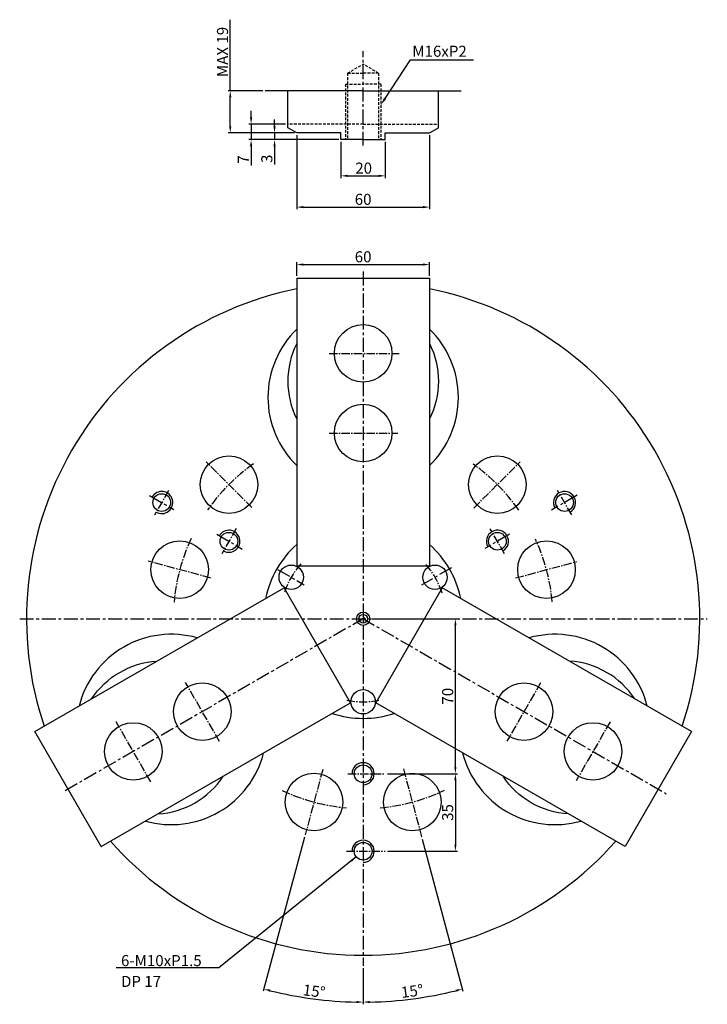
# Model space of a CAD drawing. Extents: x 181 to 11481, y 124 to 5990.
# Drawn here: x 582 to 893, y 281 to 726 of the extents above; entities that cross this region are included whole.
import ezdxf

# ---------------------------------------------------------------- set-up
doc = ezdxf.new("R2010")
doc.units = 0
doc.header["$LTSCALE"] = 5
doc.header["$MEASUREMENT"] = 0
for name, pattern in [('CENTER', [2, 1.25, -0.25, 0.25, -0.25]), ('CENTER2', [1.125, 0.75, -0.125, 0.125, -0.125]), ('HIDDEN', [0.375, 0.25, -0.125])]:
    doc.linetypes.add(name, pattern=pattern)
doc.layers.get('0').update_dxf_attribs({"linetype": 'CONTINUOUS'})
doc.layers.get('DEFPOINTS').update_dxf_attribs({"linetype": 'CONTINUOUS'})
for name, color, linetype in [('CEN', 1, 'CENTER'), ('CEN2', 1, 'CENTER2'), ('HID', 2, 'HIDDEN')]:
    doc.layers.add(name, color=color, linetype=linetype)
doc.styles.add('HAN', font='simplex', dxfattribs={"bigfont": 'HS'})
doc.styles.get("Standard").update_dxf_attribs({"font": 'SIMPLEX.shx'})
doc.dimstyles.get("Standard").update_dxf_attribs({"dimtxt": 0.18, "dimasz": 0.18, "dimexe": 0.18, "dimexo": 0.0625, "dimgap": 0.09, "dimtad": 0, "dimtih": 1, "dimtoh": 1, "dimdec": 4, "dimzin": 0, "dimdsep": 46, "dimtxsty": 'Standard', "dimcen": 0.09, "dimadec": 0, "dimazin": 0, "dimtfac": 1, "dimtdec": 4, "dimtofl": 0, "dimtmove": 0, "dimatfit": 3, "dimfxl": 0, "dimtolj": 1, "dimtzin": 0, "dimarcsym": 0})

# ---------------------------------------------------------------- blocks, each defined once
blk = doc.blocks.new('*D147')
at = {"color": 2, "lineweight": -2}
for p, q in [((710.84, 356.68), (692.19, 287.06)), ((737.26, 297.45), (737.26, 281.13))]:
    blk.add_line(p, q, dxfattribs=at)
at = {"color": 1, "lineweight": -2}
blk.add_arc((737.26, 455.27), 173.14, 255.9928, 269.0072, dxfattribs=at)
at = {"color": 1}
for points in [[(695.23, 286.79), (695.48, 287.76), (692.45, 288.03)], [(734.27, 282.65), (734.26, 281.65), (737.26, 282.13)]]:
    blk.add_solid(points, dxfattribs=at)
at = {"layer": 'DEFPOINTS', "color": 0}
for p in [(737.26, 612.13), (719.03, 387.23), (711.1, 357.64), (737.26, 298.45), (707.2, 284.76)]:
    blk.add_point(p, dxfattribs=at)
at = {"color": 3, "insert": (715.12, 287.08), "char_height": 5, "attachment_point": 5, "rotation": 352.5}
blk.add_mtext('\\A1;15°', dxfattribs=at)
blk = doc.blocks.new('*D148')
at = {"color": 2, "lineweight": -2}
for p, q in [((763.93, 355.73), (782.33, 287.06)), ((737.26, 297.45), (737.26, 281.13))]:
    blk.add_line(p, q, dxfattribs=at)
at = {"color": 1, "lineweight": -2}
blk.add_arc((737.26, 455.27), 173.14, 270.9928, 284.0072, dxfattribs=at)
at = {"color": 1}
for points in [[(779.04, 287.76), (779.29, 286.79), (782.07, 288.03)], [(740.27, 281.66), (740.26, 282.66), (737.26, 282.13)]]:
    blk.add_solid(points, dxfattribs=at)
at = {"layer": 'DEFPOINTS', "color": 0}
for p in [(737.26, 612.13), (754.94, 389.29), (763.67, 356.7), (737.26, 298.45), (752.35, 282.79)]:
    blk.add_point(p, dxfattribs=at)
at = {"color": 3, "insert": (759.4, 287.08), "char_height": 5, "attachment_point": 5, "rotation": 7.5}
blk.add_mtext('\\A1;15°', dxfattribs=at)
blk = doc.blocks.new('*D155')
at = {"color": 2, "lineweight": -2}
for p, q in [((741.26, 455.27), (779.92, 455.27)), ((748.26, 385.27), (779.92, 385.27))]:
    blk.add_line(p, q, dxfattribs=at)
at = {"color": 1, "lineweight": -2}
blk.add_line((778.92, 388.27), (778.92, 452.27), dxfattribs=at)
at = {"color": 1}
for points in [[(778.42, 452.27), (779.42, 452.27), (778.92, 455.27)], [(778.42, 388.27), (779.42, 388.27), (778.92, 385.27)]]:
    blk.add_solid(points, dxfattribs=at)
at = {"layer": 'DEFPOINTS', "color": 0}
for p in [(740.26, 455.27), (778.92, 455.27), (747.26, 385.27)]:
    blk.add_point(p, dxfattribs=at)
at = {"color": 3, "insert": (775.42, 420.27), "char_height": 5, "attachment_point": 5, "rotation": 90}
blk.add_mtext('\\A1;70', dxfattribs=at)
blk = doc.blocks.new('*D156')
at = {"color": 2, "lineweight": -2}
for p, q in [((748.26, 385.27), (779.92, 385.27)), ((748.26, 350.27), (779.92, 350.27))]:
    blk.add_line(p, q, dxfattribs=at)
at = {"color": 1, "lineweight": -2}
blk.add_line((778.92, 382.27), (778.92, 353.27), dxfattribs=at)
at = {"color": 1}
for points in [[(778.42, 382.27), (779.42, 382.27), (778.92, 385.27)], [(778.42, 353.27), (779.42, 353.27), (778.92, 350.27)]]:
    blk.add_solid(points, dxfattribs=at)
at = {"layer": 'DEFPOINTS', "color": 0}
for p in [(747.26, 385.27), (747.26, 350.27), (778.92, 350.27)]:
    blk.add_point(p, dxfattribs=at)
at = {"color": 3, "insert": (775.42, 367.77), "char_height": 5, "attachment_point": 5, "rotation": 90}
blk.add_mtext('\\A1;35', dxfattribs=at)
blk = doc.blocks.new('*D157')
at = {"color": 2, "lineweight": -2}
for p, q in [((707.26, 673.72), (707.26, 640.21)), ((767.26, 673.72), (767.26, 640.21))]:
    blk.add_line(p, q, dxfattribs=at)
at = {"color": 1, "lineweight": -2}
blk.add_line((710.26, 641.21), (764.26, 641.21), dxfattribs=at)
at = {"color": 1}
for points in [[(710.26, 641.71), (710.26, 640.71), (707.26, 641.21)], [(764.26, 641.71), (764.26, 640.71), (767.26, 641.21)]]:
    blk.add_solid(points, dxfattribs=at)
at = {"layer": 'DEFPOINTS', "color": 0}
for p in [(707.26, 674.72), (767.26, 674.72), (767.26, 641.21)]:
    blk.add_point(p, dxfattribs=at)
at = {"color": 3, "insert": (737.26, 644.71), "char_height": 5, "attachment_point": 5}
blk.add_mtext('\\A1;60', dxfattribs=at)
blk = doc.blocks.new('*D158')
at = {"color": 2, "lineweight": -2}
for p, q in [((707.26, 610.14), (707.26, 616.27)), ((767.26, 610.14), (767.26, 616.27))]:
    blk.add_line(p, q, dxfattribs=at)
at = {"color": 1, "lineweight": -2}
blk.add_line((710.26, 615.27), (764.26, 615.27), dxfattribs=at)
at = {"color": 1}
for points in [[(710.26, 615.77), (710.26, 614.77), (707.26, 615.27)], [(764.26, 615.77), (764.26, 614.77), (767.26, 615.27)]]:
    blk.add_solid(points, dxfattribs=at)
at = {"layer": 'DEFPOINTS', "color": 0}
for p in [(767.26, 615.27), (707.26, 609.14), (767.26, 609.14)]:
    blk.add_point(p, dxfattribs=at)
at = {"color": 3, "insert": (737.26, 618.77), "char_height": 5, "attachment_point": 5}
blk.add_mtext('\\A1;60', dxfattribs=at)
blk = doc.blocks.new('*D159')
at = {"color": 1, "lineweight": -2}
for p, q in [((677.26, 693.72), (677.26, 725.86)), ((677.26, 677.72), (677.26, 690.72))]:
    blk.add_line(p, q, dxfattribs=at)
at = {"color": 2, "lineweight": -2}
for p, q in [((691.96, 693.72), (676.26, 693.72)), ((706.26, 674.72), (676.26, 674.72))]:
    blk.add_line(p, q, dxfattribs=at)
at = {"color": 1}
for points in [[(676.76, 690.72), (677.76, 690.72), (677.26, 693.72)], [(676.76, 677.72), (677.76, 677.72), (677.26, 674.72)]]:
    blk.add_solid(points, dxfattribs=at)
at = {"layer": 'DEFPOINTS', "color": 0}
for p in [(677.26, 693.72), (692.96, 693.72), (707.26, 674.72)]:
    blk.add_point(p, dxfattribs=at)
at = {"color": 3, "insert": (673.76, 711.29), "char_height": 5, "attachment_point": 5, "rotation": 90}
blk.add_mtext('\\A1;MAX 19', dxfattribs=at)
blk = doc.blocks.new('*D160')
at = {"color": 1, "lineweight": -2}
for p, q in [((697.26, 677.72), (697.26, 680.72)), ((697.26, 674.72), (697.26, 671.72)), ((697.26, 668.72), (697.26, 660.39))]:
    blk.add_line(p, q, dxfattribs=at)
at = {"color": 2, "lineweight": -2}
for p, q in [((706.26, 674.72), (696.26, 674.72)), ((726.26, 671.72), (696.26, 671.72))]:
    blk.add_line(p, q, dxfattribs=at)
at = {"color": 1}
for points in [[(696.76, 677.72), (697.76, 677.72), (697.26, 674.72)], [(696.76, 668.72), (697.76, 668.72), (697.26, 671.72)]]:
    blk.add_solid(points, dxfattribs=at)
at = {"layer": 'DEFPOINTS', "color": 0}
for p in [(697.26, 671.72), (707.26, 674.72), (727.26, 671.72)]:
    blk.add_point(p, dxfattribs=at)
at = {"color": 3, "insert": (693.76, 663.05), "char_height": 5, "attachment_point": 5, "rotation": 90}
blk.add_mtext('\\A1;3', dxfattribs=at)
blk = doc.blocks.new('*D161')
at = {"color": 1, "lineweight": -2}
for p, q in [((686.68, 681.72), (686.68, 684.72)), ((686.68, 678.72), (686.68, 671.72)), ((686.68, 668.72), (686.68, 660.05))]:
    blk.add_line(p, q, dxfattribs=at)
at = {"color": 2, "lineweight": -2}
for p, q in [((702.26, 678.72), (685.68, 678.72)), ((726.26, 671.72), (685.68, 671.72))]:
    blk.add_line(p, q, dxfattribs=at)
at = {"color": 1}
for points in [[(686.18, 681.72), (687.18, 681.72), (686.68, 678.72)], [(686.18, 668.72), (687.18, 668.72), (686.68, 671.72)]]:
    blk.add_solid(points, dxfattribs=at)
at = {"layer": 'DEFPOINTS', "color": 0}
for p in [(686.68, 678.72), (703.26, 678.72), (727.26, 671.72)]:
    blk.add_point(p, dxfattribs=at)
at = {"color": 3, "insert": (683.18, 662.72), "char_height": 5, "attachment_point": 5, "rotation": 90}
blk.add_mtext('\\A1;7', dxfattribs=at)

msp = doc.modelspace()

# ---------------------------------------------------------------- linework, layer by layer
at = {"color": 1, "linetype": 'Continuous'}
for p, q in [((747.18835, 690.32951), (758.69058, 707.77789)), ((758.69058, 707.77789), (787.13082, 707.77789)), ((672.05282, 297.56386), (625.69679, 297.56386))]:
    msp.add_line(p, q, dxfattribs=at)
for p, q in [((737.262, 693.72141), (692.96376, 693.72141)), ((703.262, 677.03081), (703.262, 693.72141)), ((737.262, 693.72141), (781.56024, 693.72141)), ((771.262, 677.03081), (771.262, 693.72141)), ((707.262, 674.72141), (703.262, 677.03081)), ((767.262, 674.72141), (771.262, 677.03081)), ((727.262, 674.72141), (707.262, 674.72141)), ((727.262, 671.72141), (727.262, 674.72141)), ((737.262, 671.72141), (727.262, 671.72141)), ((737.262, 671.72141), (747.262, 671.72141)), ((747.262, 671.72141), (747.262, 674.72141)), ((747.262, 674.72141), (767.262, 674.72141)), ((707.262, 609.13578), (767.262, 609.13578)), ((707.262, 609.13578), (707.262, 479.13578)), ((767.262, 609.13578), (767.262, 479.13578)), ((707.262, 479.13578), (767.262, 479.13578)), ((589.00927, 404.31603), (701.59257, 469.31603)), ((731.59257, 417.35451), (701.59257, 469.31603)), ((772.93144, 469.31603), (742.93144, 417.35451)), ((885.51474, 404.31603), (772.93144, 469.31603)), ((619.00927, 352.35451), (731.59257, 417.35451)), ((855.51474, 352.35451), (742.93144, 417.35451)), ((619.00927, 352.35451), (589.00927, 404.31603)), ((885.51474, 404.31603), (855.51474, 352.35451))]:
    msp.add_line(p, q)
at = {"color": 2, "linetype": 'ByBlock'}
for p, q in [((727.262, 670.72141), (727.262, 654.27228)), ((747.262, 670.72141), (747.262, 654.27228))]:
    msp.add_line(p, q, dxfattribs=at)
at = {"color": 1, "linetype": 'ByBlock'}
msp.add_line((730.262, 655.34258), (744.262, 655.34258), dxfattribs=at)
for centre, radius in [((737.262, 575.13578), 13), ((737.262, 539.13578), 13), ((676.64528, 515.8855), 13), ((797.87873, 515.8855), 13), ((646.32934, 507.76877), 4), ((828.19467, 507.76877), 4), ((676.64023, 490.26877), 4), ((797.88378, 490.26877), 4), ((654.45801, 477.45603), 13), ((820.066, 477.45603), 13), ((704.78605, 474.01877), 5.5), ((769.73796, 474.01877), 5.5), ((737.262, 455.26877), 3), ((737.262, 455.26877), 2), ((664.63105, 413.33527), 13), ((737.262, 417.76877), 5.5), ((809.89296, 413.33527), 13), ((633.45413, 395.33527), 13), ((841.06988, 395.33527), 13), ((737.262, 385.26877), 4), ((715.07474, 372.46478), 13), ((759.44927, 372.46478), 13), ((737.262, 350.26877), 4)]:
    msp.add_circle(centre, radius)
for centre, radius, start, end in [((737.262, 455.26877), 152, 101.3831135, 198.6168865), ((737.262, 455.26877), 152, 341.3831135, 78.6168865), ((737.262, 555.26877), 43, 134.2407188, 225.7592812), ((737.262, 555.26877), 43, 314.2407188, 45.7592812), ((737.262, 455.26877), 45, 131.8103149, 168.1896851), ((737.262, 455.26877), 45, 11.8103149, 48.1896851), ((650.65946, 405.26877), 43, 74.2407188, 165.7592812), ((823.86454, 405.26877), 43, 14.2407188, 105.7592812), ((737.262, 455.26877), 45, 251.8103149, 288.1896851), ((650.65946, 405.26877), 43, 254.2407188, 345.7592812), ((823.86454, 405.26877), 43, 194.2407188, 285.7592812), ((737.262, 455.26877), 152, 221.3831135, 318.6168865)]:
    msp.add_arc(centre, radius, start, end)
at = {"color": 2}
for centre, start, end in [((646.32934, 507.76877), 240, 150), ((828.19467, 507.76877), 300, 210), ((676.64023, 490.26877), 240, 150), ((797.88378, 490.26877), 300, 210), ((737.262, 385.26877), 270, 180), ((737.262, 350.26877), 270, 180)]:
    msp.add_arc(centre, 5, start, end, dxfattribs=at)
for centre, major_axis in [((737.262, 562.54818), (0, 36.18204)), ((830.16869, 401.62907), (31.33457, -18.09102)), ((644.35531, 401.62907), (-31.33457, -18.09102))]:
    msp.add_ellipse(centre, major_axis=major_axis, ratio=0.939692621, start_param=1.080839001, end_param=2.060753653)
at = {"extrusion": (0, 0, -1)}
for centre, major_axis in [((737.262, 562.54818), (0, 36.18204)), ((644.35531, 401.62907), (-31.33457, -18.09102)), ((830.16869, 401.62907), (31.33457, -18.09102))]:
    msp.add_ellipse(centre, major_axis=major_axis, ratio=0.939692621, start_param=1.080839001, end_param=2.060753653, dxfattribs=at)
at = {"color": 1, "linetype": 'Continuous'}
msp.add_solid([(747.67538, 690.00845), (746.70132, 690.65056), (745.262, 687.40732)], dxfattribs=at)
at = {"color": 1, "linetype": 'ByBlock'}
for points in [[(730.262, 655.84258), (730.262, 654.84258), (727.262, 655.34258)], [(744.262, 655.84258), (744.262, 654.84258), (747.262, 655.34258)]]:
    msp.add_solid(points, dxfattribs=at)
at = {"layer": 'CEN'}
for p, q in [((737.262, 668.97815), (737.262, 711.72141)), ((737.262, 612.12682), (737.262, 298.4535)), ((640.84342, 510.93607), (651.7165, 504.65849)), ((833.88781, 511.0557), (822.30842, 504.37034)), ((671.14632, 493.44068), (682.71019, 486.76428)), ((803.36457, 493.43311), (792.15574, 486.96168)), ((698.61627, 477.5809), (710.65617, 470.62965)), ((777.2018, 478.32802), (763.60434, 470.47753)), ((582.18488, 455.26877), (892.66134, 455.26877)), ((738.02413, 455.70879), (602.09404, 377.22951)), ((736.86946, 455.4954), (874.15493, 376.2336))]:
    msp.add_line(p, q, dxfattribs=at)
at = {"layer": 'CEN2'}
for p, q in [((721.8823, 575.13578), (753.48751, 575.13578)), ((721.8823, 539.13578), (752.93303, 539.13578)), ((687.04214, 505.48863), (666.32047, 526.21031)), ((787.23591, 505.24268), (808.18695, 526.19372)), ((649.4426, 513.1611), (643.00587, 502.01236)), ((831.44126, 502.14551), (825.07077, 513.17953)), ((679.96074, 496.02006), (673.3866, 484.63333)), ((801.14757, 484.61572), (794.62047, 495.92099)), ((668.55682, 473.67827), (640.17283, 481.28374)), ((806.12829, 473.72144), (833.79946, 481.1359)), ((672.4327, 399.82241), (657.03772, 426.4873)), ((817.40212, 426.34151), (802.15998, 399.94135)), ((641.36983, 381.62488), (625.74521, 408.68752)), ((848.7912, 408.70899), (833.43407, 382.10967)), ((719.03045, 387.2277), (711.10352, 357.64398)), ((755.41977, 387.50305), (763.67368, 356.69905)), ((730.34653, 385.26877), (747.262, 385.26877)), ((729.81593, 350.26877), (747.262, 350.26877))]:
    msp.add_line(p, q, dxfattribs=at)
for radius, start, end in [(85.725, 125.3003087, 145.0113349), (85.725, 34.9649091, 54.5812173), (85.725, 154.9797891, 174.9589128), (85.725, 5.1498009, 24.8514634), (37.5, 138.4898827, 162.2697735), (37.5, 17.9698501, 41.7739306), (37.5, 258.5580305, 280.933512), (85.725, 244.7210164, 264.9746974), (85.725, 275.1342083, 295.4176272)]:
    msp.add_arc((737.262, 455.26877), radius, start, end, dxfattribs=at)
at = {"layer": 'DEFPOINTS', "color": 0, "linetype": 'ByBlock'}
for p in [(727.262, 671.72141), (747.262, 671.72141), (747.262, 655.34258)]:
    msp.add_point(p, dxfattribs=at)
at = {"layer": 'HID'}
for p, q in [((730.262, 701.72141), (737.262, 705.76286)), ((744.262, 701.72141), (737.262, 705.76286)), ((730.262, 701.72141), (730.262, 671.72141)), ((730.262, 701.72141), (737.262, 701.72141)), ((744.262, 701.72141), (737.262, 701.72141)), ((744.262, 701.72141), (744.262, 671.72141)), ((729.262, 696.72141), (729.262, 671.72141)), ((729.262, 696.72141), (737.262, 696.72141)), ((745.262, 696.72141), (737.262, 696.72141)), ((745.262, 696.72141), (745.262, 671.72141)), ((737.262, 678.72141), (703.262, 678.72141)), ((737.262, 678.72141), (771.262, 678.72141))]:
    msp.add_line(p, q, dxfattribs=at)

# ---------------------------------------------------------------- texts
at = {"color": 3, "style": 'HAN'}
for s, p in [('M16xP2', (759.45248, 709.11054)), ('6-M10xP1.5', (627.92201, 298.35777)), ('DP 17', (627.92201, 288.95536))]:
    msp.add_text(s, height=5, dxfattribs=at).set_placement(p)
at = {"color": 3, "linetype": 'ByBlock', "insert": (737.49208, 658.82394), "char_height": 5, "attachment_point": 5}
msp.add_mtext('\\A1;20', dxfattribs=at)

# ---------------------------------------------------------------- dimensions: what is measured, and where the dimension line sits
dim = msp.add_linear_dim(base=(677.262, 693.72141), p1=(707.262, 674.72141), p2=(692.96376, 693.72141), angle=90, text='MAX 19', dimstyle='Standard', override={"dimtxt": 5, "dimasz": 3, "dimexe": 1, "dimexo": 1, "dimgap": 1, "dimtad": 1, "dimtih": 0, "dimtoh": 0, "dimzin": 8, "dimdle": 2, "dimclrd": 1, "dimclre": 2, "dimclrt": 3, "dimtofl": 1})
dim.commit()
dim.dimension.update_dxf_attribs({"geometry": '*D159', "text_midpoint": (673.762, 711.29284)})
dim = msp.add_linear_dim(base=(686.67867, 678.72141), p1=(727.262, 671.72141), p2=(703.262, 678.72141), angle=90, dimstyle='Standard', override={"dimtxt": 5, "dimasz": 3, "dimexe": 1, "dimexo": 1, "dimgap": 1, "dimtad": 1, "dimtih": 0, "dimtoh": 0, "dimzin": 8, "dimdle": 2, "dimclrd": 1, "dimclre": 2, "dimclrt": 3, "dimtofl": 1})
dim.commit()
dim.dimension.update_dxf_attribs({"geometry": '*D161', "text_midpoint": (686.67867, 662.72141), "dimtype": 160})
for base, p1, p2, picture, middle in [((697.262, 671.72141), (707.262, 674.72141), (727.262, 671.72141), '*D160', (693.762, 663.05474)), ((778.92158, 455.26877), (747.262, 385.26877), (740.262, 455.26877), '*D155', (775.42158, 420.26877)), ((778.92158, 350.26877), (747.262, 385.26877), (747.262, 350.26877), '*D156', (775.42158, 367.76877))]:
    dim = msp.add_linear_dim(base=base, p1=p1, p2=p2, angle=90, dimstyle='Standard', override={"dimtxt": 5, "dimasz": 3, "dimexe": 1, "dimexo": 1, "dimgap": 1, "dimtad": 1, "dimtih": 0, "dimtoh": 0, "dimzin": 8, "dimdle": 2, "dimclrd": 1, "dimclre": 2, "dimclrt": 3, "dimtofl": 1})
    dim.commit()
    dim.dimension.update_dxf_attribs({"geometry": picture, "text_midpoint": middle})
for base, p1, p2, picture, middle in [((767.262, 641.20811), (707.262, 674.72141), (767.262, 674.72141), '*D157', (737.262, 644.70811)), ((767.262, 615.26877), (707.262, 609.13578), (767.262, 609.13578), '*D158', (737.262, 618.76877))]:
    dim = msp.add_linear_dim(base=base, p1=p1, p2=p2, dimstyle='Standard', override={"dimtxt": 5, "dimasz": 3, "dimexe": 1, "dimexo": 1, "dimgap": 1, "dimtad": 1, "dimtih": 0, "dimtoh": 0, "dimzin": 8, "dimdle": 2, "dimclrd": 1, "dimclre": 2, "dimclrt": 3, "dimtofl": 1})
    dim.commit()
    dim.dimension.update_dxf_attribs({"geometry": picture, "text_midpoint": middle})
for base, line1, line2, picture, middle in [((707.19611, 284.75663), ((737.262, 612.12682), (737.262, 298.4535)), ((719.03045, 387.2277), (711.10352, 357.64398)), '*D147', (715.11921, 287.07752)), ((752.35199, 282.7894), ((754.94216, 389.28553), (763.67368, 356.69905)), ((737.262, 612.12682), (737.262, 298.4535)), '*D148', (759.40423, 287.08183))]:
    dim = msp.add_angular_dim_2l(base=base, line1=line1, line2=line2, dimstyle='Standard', override={"dimtxt": 5, "dimasz": 3, "dimexe": 1, "dimexo": 1, "dimgap": 1, "dimtad": 1, "dimtih": 0, "dimtoh": 0, "dimzin": 8, "dimdle": 2, "dimclrd": 1, "dimclre": 2, "dimclrt": 3, "dimadec": 4, "dimazin": 2, "dimtofl": 1})
    dim.commit()
    dim.dimension.update_dxf_attribs({"geometry": picture, "text_midpoint": middle})

# ---------------------------------------------------------------- leaders
msp.add_leader([(734.15108, 347.75438), (672.05282, 297.56386)], dimstyle='Standard', override={"dimtxt": 3, "dimasz": 3, "dimexe": 1, "dimexo": 1, "dimgap": 1, "dimtad": 0, "dimtih": 0, "dimtoh": 0, "dimzin": 8, "dimdle": 2, "dimclrd": 1, "dimclre": 2, "dimclrt": 3, "dimtofl": 1})

doc.saveas('drawing.dxf')
